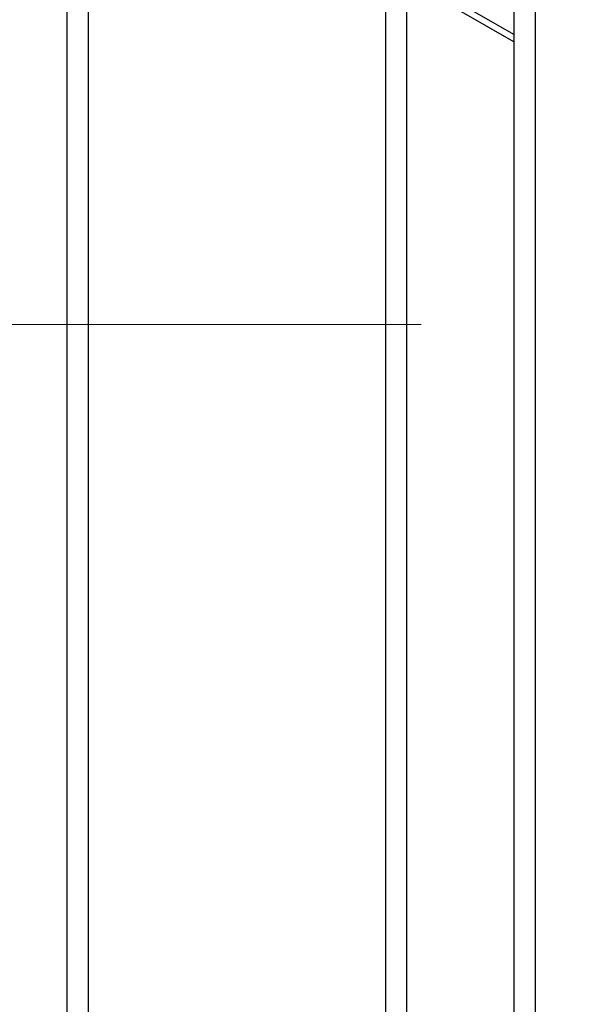
# Model space of a CAD drawing. Units: millimetres. Extents: x 20 to 421, y 10 to 287.
# Drawn here: x 74 to 82, y 232 to 245 of the extents above; entities that cross this region are included whole.
import ezdxf

# ---------------------------------------------------------------- set-up
doc = ezdxf.new("R2010")
doc.units = ezdxf.units.MM
doc.linetypes.add('CENTERX2', pattern=[20.32, 12.7, -2.54, 2.54, -2.54])
doc.styles.add('SLDTEXTSTYLE0', font='TXT', dxfattribs={"width": 0.605})
doc.dimstyles.new('SLDDIMSTYLE1', dxfattribs={"dimtxt": 3.5, "dimasz": 3.302, "dimexe": 0, "dimexo": 0.0625, "dimgap": 0.875, "dimtad": 1, "dimdec": 0, "dimlfac": 35, "dimrnd": 1e-09, "dimzin": 12, "dimdsep": 46, "dimtxsty": 'SLDTEXTSTYLE0', "dimsah": 1, "dimcen": 0.09, "dimadec": 0, "dimazin": 3, "dimtfac": 1, "dimtdec": 0, "dimtofl": 0, "dimtmove": 0, "dimatfit": 3, "dimfxl": 1, "dimfrac": 2, "dimtolj": 1, "dimtzin": 12, "dimarcsym": 0})

# ---------------------------------------------------------------- blocks, each defined once
blk = doc.blocks.new('_D_11')
at = {"color": 7, "linetype": 'Continuous', "lineweight": 18}
for p, q in [((120.724, 253.26), (120.724, 186.66)), ((49.269, 209.66), (49.269, 186.66)), ((120.724, 187.66), (49.269, 187.66))]:
    blk.add_line(p, q, dxfattribs=at)
for points in [[(49.269, 187.66), (52.571, 187.152), (52.571, 188.168)], [(120.724, 187.66), (117.422, 188.168), (117.422, 187.152)]]:
    blk.add_solid(points, dxfattribs=at)
at = {"color": 7, "linetype": 'Continuous', "lineweight": 18, "insert": (81.112, 192.172), "char_height": 3.5, "attachment_point": 1, "style": 'SLDTEXTSTYLE0'}
blk.add_mtext('2501', dxfattribs=at)

msp = doc.modelspace()

# ---------------------------------------------------------------- linework, layer by layer
at = {"color": 7, "linetype": 'Continuous', "lineweight": 25}
for p, q in [((74.497744, 264.088374), (74.497744, 209.659803)), ((74.497744, 264.088374), (74.497744, 210.088374)), ((74.783458, 264.088374), (74.783458, 209.659803)), ((78.783458, 264.088374), (78.783458, 209.659803)), ((79.069172, 264.088374), (79.069172, 209.659803)), ((80.512029, 264.088374), (80.512029, 209.659803)), ((80.797744, 264.088374), (80.797744, 209.659803)), ((80.512029, 244.888504), (79.069172, 245.721538))]:
    msp.add_line(p, q, dxfattribs=at)
at = {"color": 8, "linetype": 'Continuous', "lineweight": 25}
msp.add_line((80.512029, 244.987478), (79.069172, 245.820512), dxfattribs=at)
at = {"color": 7, "linetype": 'CENTERX2', "lineweight": 18}
msp.add_line((46.244055, 241.088374), (116.504949, 241.088374), dxfattribs=at)

# ---------------------------------------------------------------- dimensions: what is measured, and where the dimension line sits
at = {"color": 7, "linetype": 'Continuous', "lineweight": 18}
dim = msp.add_linear_dim(base=(49.269172, 187.659803), p1=(120.724286, 253.259803), p2=(49.269172, 209.659803), dimstyle='SLDDIMSTYLE1', dxfattribs=at)
dim.commit()
dim.dimension.update_dxf_attribs({"geometry": '_D_11', "text_midpoint": (85.496764, 187.659803), "dimtype": 160})

doc.saveas('drawing.dxf')
